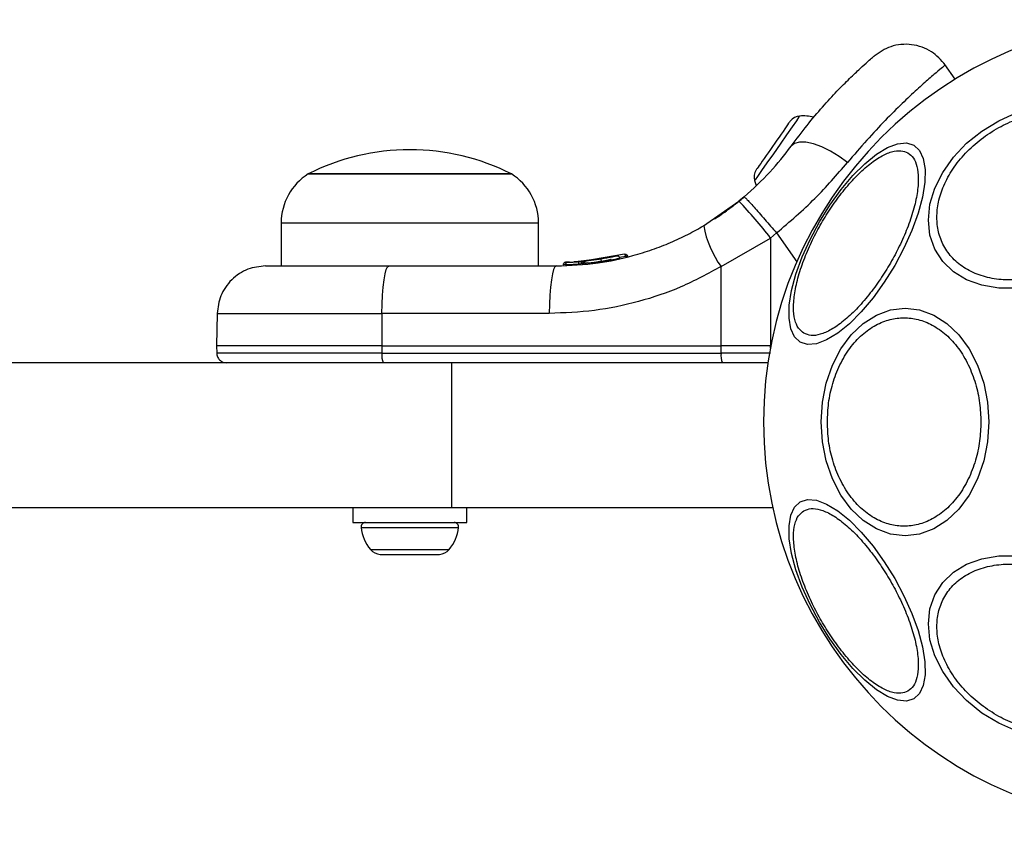
# Model space of a CAD drawing. Units: millimetres. Extents: x -4534 to 4839, y -3372 to 3152.
# Drawn here: x 149 to 251, y 1556 to 1640 of the extents above; entities that cross this region are included whole.
import ezdxf

# ---------------------------------------------------------------- set-up
doc = ezdxf.new("R2010")
doc.units = ezdxf.units.MM
doc.layers.add('Toestel 2D', color=7, linetype='Continuous', lineweight=20)

# ---------------------------------------------------------------- blocks, each defined once
blk = doc.blocks.new('BG-4135')
at = {"layer": 'Toestel 2D', "linetype": 'Continuous', "lineweight": 25}
for p, q in [((245.66, 1633.43), (244.6, 1634.94)), ((178.79, 1623.64), (199.79, 1623.64)), ((189.29, 1623.64), (178.79, 1623.64)), ((199.79, 1623.64), (189.29, 1623.64)), ((223.83, 1621.26), (223.3, 1620.82)), ((219.65, 1618.29), (223.3, 1620.82)), ((175.99, 1618.57), (175.99, 1614.14)), ((189.29, 1618.57), (175.99, 1618.57)), ((202.59, 1618.57), (189.29, 1618.57)), ((202.59, 1614.14), (202.59, 1618.57)), ((226.57, 1617.02), (227.19, 1617.54)), ((227.19, 1617.54), (229.28, 1614.55)), ((221.46, 1614.07), (226.57, 1617.02)), ((226.57, 1617.02), (226.55, 1605.89)), ((211.47, 1615.34), (207.28, 1614.63)), ((211.61, 1615.11), (210.97, 1615.01)), ((211.61, 1615.1), (211.61, 1615.11)), ((211.79, 1615.11), (211.79, 1615.1)), ((187.13, 1614.14), (204.43, 1614.14)), ((205.13, 1614.26), (205.13, 1614.26)), ((205.13, 1614.26), (205.14, 1614.26)), ((205.14, 1614.26), (205.14, 1614.26)), ((205.14, 1614.26), (205.14, 1614.26)), ((205.15, 1614.26), (205.16, 1614.26)), ((205.37, 1614.27), (205.16, 1614.26)), ((205.16, 1614.26), (205.16, 1614.26)), ((205.16, 1614.26), (205.16, 1614.26)), ((205.79, 1614.52), (205.38, 1614.51)), ((205.4, 1614.51), (205.6, 1614.51)), ((207.13, 1614.64), (206.4, 1614.56)), ((209.98, 1615.01), (206.71, 1614.58)), ((207.04, 1614.61), (206.74, 1614.58)), ((206.97, 1614.36), (206.76, 1614.33)), ((207.06, 1614.39), (206.98, 1614.38)), ((206.98, 1614.38), (206.98, 1614.37)), ((207.06, 1614.38), (207.06, 1614.39)), ((207.27, 1614.63), (207.08, 1614.61)), ((207.28, 1614.63), (207.21, 1614.62)), ((207.68, 1614.45), (207.28, 1614.38)), ((208.48, 1614.77), (208.26, 1614.74)), ((221.46, 1605.89), (221.46, 1614.07)), ((169.38, 1609.23), (169.32, 1605.89)), ((186.4, 1609.23), (186.39, 1605.89)), ((203.7, 1609.23), (186.4, 1609.23)), ((169.32, 1605.89), (169.33, 1605.13)), ((186.39, 1605.89), (169.32, 1605.89)), ((186.39, 1605.13), (169.33, 1605.13)), ((186.39, 1605.89), (221.46, 1605.89)), ((186.39, 1605.89), (186.39, 1605.13)), ((186.39, 1605.13), (221.46, 1605.13)), ((226.55, 1605.89), (221.46, 1605.89)), ((221.46, 1605.13), (221.46, 1605.89)), ((226.55, 1605.13), (221.46, 1605.13)), ((226.6, 1605.89), (226.55, 1605.89)), ((226.55, 1605.65), (226.55, 1605.89)), ((193.64, 1604.14), (-56.58, 1604.14)), ((193.64, 1589.14), (193.64, 1604.14)), ((226.3, 1604.14), (193.64, 1604.14)), ((193.64, 1589.14), (-56.58, 1589.14)), ((183.39, 1589.14), (183.39, 1587.64)), ((226.81, 1589.14), (193.64, 1589.14)), ((195.19, 1587.64), (195.19, 1589.14)), ((183.39, 1587.64), (195.19, 1587.64)), ((184.25, 1587.11), (194.33, 1587.11)), ((185.23, 1584.84), (193.35, 1584.84)), ((186.21, 1584.34), (187.05, 1584.34)), ((187.05, 1584.34), (189.99, 1584.34)), ((189.99, 1584.34), (192.23, 1584.34)), ((192.23, 1584.34), (192.36, 1584.34))]:
    blk.add_line(p, q, dxfattribs=at)
at = {"layer": 'Toestel 2D', "linetype": 'Continuous', "lineweight": 25, "flags": 128}
for points in [[(252.01, 1611.85), (250.15, 1611.85), (248.41, 1612.14), (246.83, 1612.7), (245.47, 1613.53), (244.36, 1614.6), (243.55, 1615.87), (243.05, 1617.31), (242.88, 1618.87), (243.05, 1620.51), (243.55, 1622.17), (244.36, 1623.8), (245.47, 1625.36), (246.83, 1626.8), (248.41, 1628.07), (250.15, 1629.14), (252.01, 1629.97)], [(229.58, 1629.62), (229.51, 1629.52), (229.25, 1629.14), (228.8, 1628.51), (228.22, 1627.68), (227.56, 1626.72), (226.86, 1625.73), (226.2, 1624.79), (225.63, 1623.98), (225.21, 1623.38), (224.97, 1623.03), (224.92, 1622.96)], [(228.2, 1628.52), (228.04, 1628.29), (227.86, 1628.03), (227.67, 1627.75), (227.46, 1627.45), (227.23, 1627.14), (227.01, 1626.81), (226.78, 1626.48), (226.55, 1626.15)], [(228.61, 1629.09), (228.6, 1629.09), (228.58, 1629.06), (228.53, 1628.98), (228.44, 1628.87), (228.33, 1628.71), (228.2, 1628.52)], [(229.64, 1606.26), (229.05, 1606.8), (228.66, 1607.64), (228.48, 1608.74), (228.51, 1610.08), (228.75, 1611.61), (229.2, 1613.29), (229.84, 1615.06), (230.66, 1616.88), (231.62, 1618.68), (232.7, 1620.41), (233.86, 1622.02), (235.07, 1623.46), (236.3, 1624.69), (237.51, 1625.67), (238.65, 1626.36), (239.7, 1626.76), (240.62, 1626.84), (241.38, 1626.6), (241.97, 1626.06), (242.36, 1625.22), (242.54, 1624.11), (242.51, 1622.78), (242.27, 1621.25), (241.82, 1619.57), (241.18, 1617.8), (240.36, 1615.98), (239.4, 1614.18), (238.32, 1612.45), (237.16, 1610.84), (235.94, 1609.4), (234.72, 1608.17), (233.51, 1607.19), (232.37, 1606.5), (231.32, 1606.1), (230.4, 1606.02), (229.64, 1606.26)], [(234.52, 1624.81), (233.67, 1625.45), (232.77, 1626), (231.87, 1626.44), (231.01, 1626.75), (230.23, 1626.92), (229.56, 1626.93), (229.04, 1626.78), (228.69, 1626.49)], [(226.55, 1626.15), (226.32, 1625.83), (226.11, 1625.53), (225.9, 1625.24), (225.72, 1624.97), (225.55, 1624.73), (225.4, 1624.52), (225.28, 1624.35), (225.19, 1624.21)], [(225.19, 1624.21), (225.12, 1624.12), (225.09, 1624.07), (225.08, 1624.06)], [(224.92, 1622.96), (225.01, 1622.66), (225.1, 1622.44)], [(186.4, 1609.23), (186.42, 1610.19), (186.46, 1611.11), (186.53, 1611.96), (186.62, 1612.71), (186.73, 1613.32), (186.85, 1613.77), (186.99, 1614.05), (187.13, 1614.14)], [(204.43, 1614.14), (204.29, 1614.05), (204.15, 1613.77), (204.03, 1613.32), (203.92, 1612.71), (203.83, 1611.96), (203.76, 1611.11), (203.72, 1610.19), (203.7, 1609.23)], [(231.81, 1598.02), (231.94, 1600.06), (232.33, 1602.04), (232.97, 1603.89), (233.84, 1605.57), (234.9, 1607.02), (236.14, 1608.19), (237.51, 1609.06), (238.97, 1609.59), (240.47, 1609.76), (241.98, 1609.59), (243.43, 1609.06), (244.8, 1608.19), (246.04, 1607.02), (247.11, 1605.57), (247.97, 1603.89), (248.61, 1602.04), (249, 1600.06), (249.13, 1598.02), (249, 1595.98), (248.61, 1594), (247.97, 1592.15), (247.11, 1590.47), (246.04, 1589.02), (244.8, 1587.85), (243.43, 1586.98), (241.98, 1586.45), (240.47, 1586.27), (238.97, 1586.45), (237.51, 1586.98), (236.14, 1587.85), (234.9, 1589.02), (233.84, 1590.47), (232.97, 1592.15), (232.33, 1594), (231.94, 1595.98), (231.81, 1598.02)], [(241.38, 1569.44), (240.62, 1569.2), (239.7, 1569.28), (238.65, 1569.67), (237.51, 1570.37), (236.3, 1571.35), (235.07, 1572.57), (233.86, 1574.02), (232.7, 1575.63), (231.62, 1577.36), (230.66, 1579.16), (229.84, 1580.97), (229.2, 1582.75), (228.75, 1584.42), (228.51, 1585.95), (228.48, 1587.29), (228.66, 1588.4), (229.05, 1589.23), (229.64, 1589.78), (230.4, 1590.02), (231.32, 1589.93), (232.37, 1589.54), (233.51, 1588.84), (234.72, 1587.87), (235.94, 1586.64), (237.16, 1585.2), (238.32, 1583.59), (239.4, 1581.85), (240.36, 1580.05), (241.18, 1578.24), (241.82, 1576.47), (242.27, 1574.79), (242.51, 1573.26), (242.54, 1571.92), (242.36, 1570.82), (241.97, 1569.98), (241.38, 1569.44)], [(252.01, 1566.07), (250.15, 1566.9), (248.41, 1567.96), (246.83, 1569.24), (245.47, 1570.67), (244.36, 1572.24), (243.55, 1573.87), (243.05, 1575.53), (242.88, 1577.17), (243.05, 1578.73), (243.55, 1580.16), (244.36, 1581.44), (245.47, 1582.5), (246.83, 1583.33), (248.41, 1583.9), (250.15, 1584.19), (252.01, 1584.19)]]:
    blk.add_lwpolyline(points, dxfattribs=at)
at = {"layer": 'Toestel 2D', "linetype": 'Continuous', "lineweight": 25}
for centre, radius, start, end in [((267.4, 1598.02), 41.55, 90, 270), ((229.7, 1628.23), 1.39, 94.7374, 141.5839), ((229.94, 1625.25), 4.38, 75.5861, 94.7374), ((189.29, 1602.84), 23.3, 90, 116.785), ((189.29, 1602.84), 23.3, 63.215, 90), ((181.98, 1618.57), 5.99, 122.1864, 180), ((196.6, 1618.57), 5.99, 0, 57.8136), ((226.26, 1623.33), 1.39, 148.4161, 195.2626), ((193.59, 1591.94), 41.43, 37.246, 44.1826), ((229.47, 1620), 9.96, 189.9082, 216.5672), ((205.61, 1614.26), 0.249, 92.4936, 178.7727), ((206.26, 1614.36), 0.501, 357.5595, 26.2508), ((188.21, 1604.89), 1.83, 172.4266, 204.2262), ((223.27, 1604.89), 1.83, 172.4172, 204.2356), ((184.71, 1587.17), 0.471, 90, 186.9281), ((193.86, 1587.17), 0.471, 353.0719, 90), ((188.59, 1587.64), 4.38, 186.9281, 219.7374), ((189.98, 1587.64), 4.38, 320.2626, 353.0719), ((186.3, 1585.73), 1.39, 219.7374, 266.5839), ((192.28, 1585.73), 1.39, 273.4161, 320.2626)]:
    blk.add_arc(centre, radius, start, end, dxfattribs=at)
for points, knots in [([(244.63, 1634.89), (244.19, 1635.39), (243.5, 1636.17), (242.23, 1636.77), (241.16, 1637.03), (240.06, 1637.04), (238.68, 1636.77), (237.82, 1636.19), (237.27, 1635.81)], [0, 0, 0, 0, 0.238023, 0.367436, 0.500001, 0.632563, 0.761975, 1, 1, 1, 1]), ([(228.69, 1626.49), (229.24, 1627.23), (230.34, 1628.69), (231.96, 1630.59), (233.45, 1632.21), (234.77, 1633.53), (235.86, 1634.56), (236.66, 1635.28), (237.17, 1635.73), (237.24, 1635.78), (237.27, 1635.81)], [0, 0, 0, 0, 0.130355, 0.258768, 0.386303, 0.511165, 0.635396, 0.75745, 0.879077, 1, 1, 1, 1]), ([(244.63, 1634.89), (244.59, 1634.86), (244.52, 1634.8), (243.93, 1634.31), (243, 1633.51), (241.74, 1632.39), (240.2, 1630.95), (238.44, 1629.2), (236.53, 1627.17), (235.19, 1625.59), (234.52, 1624.81)], [0, 0, 0, 0, 0.1251282, 0.2507857, 0.3758621, 0.5017182, 0.6264574, 0.7518671, 0.8760468, 1, 1, 1, 1]), ([(253.89, 1612.99), (253.27, 1612.88), (252, 1612.66), (250.11, 1612.7), (248.3, 1613.08), (246.68, 1613.81), (245.36, 1614.87), (244.42, 1616.17), (243.88, 1617.61), (243.71, 1619.15), (243.88, 1620.76), (244.42, 1622.45), (245.36, 1624.17), (246.68, 1625.81), (248.3, 1627.27), (250.11, 1628.45), (252, 1629.34), (253.27, 1629.68), (253.89, 1629.85)], [0, 0, 0, 0, 0.058258, 0.120005, 0.18432, 0.249999, 0.31568, 0.379995, 0.441741, 0.5, 0.558257, 0.620006, 0.68432, 0.75, 0.81568, 0.879995, 0.941742, 1, 1, 1, 1]), ([(223.83, 1621.26), (224.76, 1622.11), (226.61, 1623.79), (228, 1625.59), (228.69, 1626.49)], [0, 0, 0, 0, 0.5018936, 1, 1, 1, 1]), ([(230.02, 1607.18), (229.82, 1607.34), (229.4, 1607.66), (229.04, 1608.56), (228.9, 1609.79), (229.03, 1611.33), (229.42, 1613.08), (230.06, 1614.94), (230.87, 1616.79), (231.81, 1618.56), (232.87, 1620.27), (234.07, 1621.89), (235.36, 1623.37), (236.69, 1624.59), (237.96, 1625.48), (239.09, 1625.97), (240.05, 1626.1), (240.54, 1625.91), (240.77, 1625.81)], [0, 0, 0, 0, 0.058259, 0.120005, 0.184319, 0.25, 0.315679, 0.379994, 0.441742, 0.5, 0.558259, 0.620006, 0.684321, 0.75, 0.815681, 0.879995, 0.941741, 1, 1, 1, 1]), ([(240.77, 1625.81), (240.97, 1625.65), (241.38, 1625.33), (241.75, 1624.43), (241.89, 1623.2), (241.76, 1621.66), (241.37, 1619.91), (240.73, 1618.05), (239.92, 1616.2), (238.98, 1614.42), (237.91, 1612.72), (236.72, 1611.1), (235.43, 1609.62), (234.1, 1608.4), (232.83, 1607.51), (231.7, 1607.02), (230.74, 1606.89), (230.25, 1607.08), (230.02, 1607.18)], [0, 0, 0, 0, 0.058259, 0.120005, 0.184321, 0.25, 0.31568, 0.379994, 0.441742, 0.5, 0.558258, 0.620006, 0.68432, 0.75, 0.815679, 0.879995, 0.941742, 1, 1, 1, 1]), ([(227.19, 1617.54), (228.56, 1618.71), (231.27, 1621.05), (233.44, 1623.56), (234.52, 1624.81)], [0, 0, 0, 0, 0.503493, 1, 1, 1, 1]), ([(220.73, 1618.96), (220.76, 1618.97), (220.82, 1619.01), (221.28, 1619.32), (221.99, 1619.81), (222.87, 1620.46), (223.56, 1621.04), (223.88, 1621.31)], [0, 0, 0, 0, 0.206084, 0.411977, 0.618614, 0.824242, 1, 1, 1, 1]), ([(223.83, 1621.26), (223.89, 1621.22), (223.98, 1621.16), (224.41, 1620.71), (224.85, 1620.23), (225.38, 1619.63), (226.15, 1618.75), (226.78, 1618.02), (227.19, 1617.54)], [0, 0, 0, 0, 0.239418, 0.368333, 0.499996, 0.631665, 0.76058, 1, 1, 1, 1]), ([(204.43, 1614.14), (205.87, 1614.2), (208.54, 1614.31), (211.85, 1615.03), (214.33, 1615.8), (216.22, 1616.53), (218, 1617.36), (219.11, 1617.98), (219.65, 1618.29)], [0, 0, 0, 0, 0.272611, 0.501863, 0.633786, 0.760782, 0.882852, 1, 1, 1, 1]), ([(210.69, 1615.16), (210.65, 1615.15), (210.59, 1615.14), (210.21, 1615.06), (209.76, 1614.97), (209.36, 1614.9), (209.15, 1614.87), (209.04, 1614.85)], [0, 0, 0, 0, 0.250584, 0.500584, 0.749837, 0.874546, 1, 1, 1, 1]), ([(210.99, 1614.92), (210.99, 1614.94), (210.99, 1614.97), (210.97, 1615.02), (210.94, 1615.07), (210.9, 1615.11), (210.85, 1615.14), (210.79, 1615.16), (210.74, 1615.17), (210.7, 1615.16), (210.69, 1615.16)], [0, 0, 0, 0, 0.115046, 0.238428, 0.36794, 0.50078, 0.633518, 0.762775, 0.885547, 1, 1, 1, 1]), ([(211.47, 1615.34), (211.5, 1615.34), (211.56, 1615.35), (211.63, 1615.33), (211.69, 1615.3), (211.73, 1615.26), (211.76, 1615.21), (211.77, 1615.17), (211.78, 1615.16)], [0, 0, 0, 0, 0.217436, 0.446846, 0.571729, 0.705576, 0.849374, 1, 1, 1, 1]), ([(211.61, 1615.11), (211.61, 1615.13), (211.6, 1615.17), (211.58, 1615.22), (211.56, 1615.26), (211.53, 1615.3), (211.5, 1615.34), (211.48, 1615.34), (211.47, 1615.34)], [0, 0, 0, 0, 0.150582, 0.29441, 0.42815, 0.553248, 0.782526, 1, 1, 1, 1]), ([(211.78, 1615.16), (211.78, 1615.16), (211.78, 1615.16), (211.77, 1615.15), (211.74, 1615.15), (211.72, 1615.14), (211.67, 1615.13), (211.64, 1615.12), (211.61, 1615.11)], [0, 0, 0, 0, 0.238882, 0.367998, 0.499987, 0.631879, 0.760829, 1, 1, 1, 1]), ([(211.61, 1615.1), (211.64, 1615.11), (211.68, 1615.11), (211.74, 1615.11), (211.78, 1615.11), (211.79, 1615.11), (211.79, 1615.11)], [0, 0, 0, 0, 0.249906, 0.499814, 0.749894, 1, 1, 1, 1]), ([(211.79, 1615.1), (211.79, 1615.11), (211.78, 1615.13), (211.78, 1615.15), (211.78, 1615.16)], [0, 0, 0, 0, 0.500052, 1, 1, 1, 1]), ([(174.38, 1614.14), (173.75, 1614.07), (172.8, 1613.97), (171.64, 1613.36), (170.85, 1612.73), (170.2, 1611.95), (169.57, 1610.8), (169.45, 1609.85), (169.38, 1609.23)], [0, 0, 0, 0, 0.239697, 0.368515, 0.5, 0.631486, 0.760303, 1, 1, 1, 1]), ([(174.38, 1614.14), (174.42, 1614.14), (174.52, 1614.14), (175.25, 1614.14), (176.39, 1614.14), (177.95, 1614.14), (179.86, 1614.14), (182.08, 1614.14), (184.52, 1614.14), (186.26, 1614.14), (187.13, 1614.14)], [0, 0, 0, 0, 0.125372, 0.249953, 0.375281, 0.499935, 0.625171, 0.749949, 0.875058, 1, 1, 1, 1]), ([(221.46, 1614.07), (220.09, 1613.33), (217.36, 1611.86), (212.94, 1610.38), (208.37, 1609.41), (205.26, 1609.29), (203.7, 1609.23)], [0, 0, 0, 0, 0.24978, 0.497988, 0.748636, 1, 1, 1, 1]), ([(205.38, 1614.51), (205.36, 1614.5), (205.3, 1614.49), (205.22, 1614.45), (205.17, 1614.38), (205.14, 1614.32), (205.14, 1614.28), (205.14, 1614.26)], [0, 0, 0, 0, 0.2201878, 0.4513944, 0.7079675, 0.8503388, 1, 1, 1, 1]), ([(205.4, 1614.51), (205.37, 1614.5), (205.32, 1614.5), (205.24, 1614.45), (205.19, 1614.38), (205.16, 1614.32), (205.16, 1614.28), (205.16, 1614.26)], [0, 0, 0, 0, 0.220244, 0.45142, 0.707966, 0.850348, 1, 1, 1, 1]), ([(205.37, 1614.27), (205.4, 1614.27), (205.48, 1614.27), (205.82, 1614.29), (206.27, 1614.31), (206.59, 1614.33), (206.76, 1614.33)], [0, 0, 0, 0, 0.250614, 0.50029, 0.750018, 1, 1, 1, 1]), ([(205.6, 1614.51), (205.63, 1614.51), (205.7, 1614.52), (205.96, 1614.53), (206.32, 1614.55), (206.58, 1614.57), (206.71, 1614.58)], [0, 0, 0, 0, 0.2515796, 0.5014723, 0.7507917, 1, 1, 1, 1]), ([(206.75, 1614.58), (206.71, 1614.58), (206.58, 1614.57), (206.4, 1614.55), (206.28, 1614.55), (206.25, 1614.55)], [0, 0, 0, 0, 0.176228, 0.780386, 1, 1, 1, 1]), ([(206.78, 1614.58), (206.82, 1614.59), (206.9, 1614.59), (207.01, 1614.6), (207.07, 1614.61)], [0, 0, 0, 0, 0.500268, 1, 1, 1, 1]), ([(207.21, 1614.62), (207.18, 1614.62), (207.13, 1614.61), (207.05, 1614.56), (207, 1614.49), (206.98, 1614.43), (206.98, 1614.4), (206.98, 1614.38)], [0, 0, 0, 0, 0.220715, 0.451858, 0.707539, 0.849622, 1, 1, 1, 1]), ([(207.06, 1614.39), (207.06, 1614.4), (207.07, 1614.44), (207.09, 1614.5), (207.13, 1614.56), (207.2, 1614.61), (207.25, 1614.62), (207.28, 1614.63)], [0, 0, 0, 0, 0.1483088, 0.2892827, 0.5450223, 0.7774473, 1, 1, 1, 1]), ([(207.28, 1614.41), (207.26, 1614.41), (207.21, 1614.41), (207.13, 1614.4), (207.08, 1614.4), (207.07, 1614.39), (207.06, 1614.39)], [0, 0, 0, 0, 0.240573, 0.500128, 0.759596, 1, 1, 1, 1]), ([(207.06, 1614.38), (207.07, 1614.38), (207.08, 1614.38), (207.14, 1614.38), (207.21, 1614.38), (207.26, 1614.38), (207.28, 1614.38)], [0, 0, 0, 0, 0.250166, 0.500001, 0.749997, 1, 1, 1, 1]), ([(207.28, 1614.63), (207.27, 1614.63), (207.26, 1614.63), (207.25, 1614.62), (207.24, 1614.62)], [0, 0, 0, 0, 0.462652, 1, 1, 1, 1]), ([(207.28, 1614.63), (207.28, 1614.62), (207.27, 1614.62), (207.27, 1614.58), (207.27, 1614.52), (207.28, 1614.46), (207.28, 1614.42), (207.28, 1614.41)], [0, 0, 0, 0, 0.222401, 0.455113, 0.710761, 0.851723, 1, 1, 1, 1]), ([(207.28, 1614.38), (207.28, 1614.38), (207.28, 1614.39), (207.28, 1614.4), (207.28, 1614.41)], [0, 0, 0, 0, 0.500528, 1, 1, 1, 1]), ([(207.54, 1614.65), (207.51, 1614.65), (207.45, 1614.64), (207.38, 1614.58), (207.33, 1614.5), (207.32, 1614.44), (207.31, 1614.41)], [0, 0, 0, 0, 0.24133, 0.498909, 0.757055, 1, 1, 1, 1]), ([(207.33, 1614.41), (207.34, 1614.41), (207.37, 1614.42), (207.68, 1614.45), (208.03, 1614.48), (208.35, 1614.52), (208.7, 1614.56), (208.94, 1614.59), (209.07, 1614.61)], [0, 0, 0, 0, 0.22272, 0.479545, 0.60943, 0.739087, 0.869654, 1, 1, 1, 1]), ([(209.04, 1614.85), (208.94, 1614.83), (208.73, 1614.8), (208.43, 1614.76), (208.16, 1614.73), (207.85, 1614.69), (207.58, 1614.66), (207.55, 1614.65), (207.54, 1614.65)], [0, 0, 0, 0, 0.1246542, 0.2497968, 0.3744652, 0.4999477, 0.7497023, 1, 1, 1, 1]), ([(208.15, 1614.45), (208.16, 1614.45), (208.17, 1614.45), (208.25, 1614.46), (208.35, 1614.48), (208.54, 1614.51), (208.83, 1614.56), (209.21, 1614.63), (209.58, 1614.71), (209.86, 1614.77), (210.02, 1614.81), (210.07, 1614.83), (210.09, 1614.83)], [0, 0, 0, 0, 0.068406, 0.137221, 0.20706, 0.278635, 0.424562, 0.573967, 0.723862, 0.870827, 0.942766, 1, 1, 1, 1]), ([(208.23, 1614.46), (208.22, 1614.46), (208.19, 1614.46), (208.16, 1614.45), (208.16, 1614.45), (208.15, 1614.45)], [0, 0, 0, 0, 0.0431206, 0.5238686, 1, 1, 1, 1]), ([(208.94, 1614.58), (208.88, 1614.57), (208.69, 1614.54), (208.47, 1614.5), (208.31, 1614.47), (208.25, 1614.46), (208.23, 1614.46)], [0, 0, 0, 0, 0.209627, 0.620255, 0.820824, 1, 1, 1, 1]), ([(208.91, 1614.83), (208.88, 1614.83), (208.74, 1614.8), (208.57, 1614.78), (208.44, 1614.76)], [0, 0, 0, 0, 0.206701, 1, 1, 1, 1]), ([(209.04, 1614.85), (209.04, 1614.85), (209.04, 1614.84), (209.04, 1614.78), (209.05, 1614.7), (209.06, 1614.64), (209.07, 1614.61)], [0, 0, 0, 0, 0.240539, 0.500061, 0.75954, 1, 1, 1, 1]), ([(209.07, 1614.61), (209.19, 1614.63), (209.44, 1614.66), (209.91, 1614.73), (210.44, 1614.82), (210.84, 1614.89), (211.02, 1614.93), (210.98, 1614.92), (210.98, 1614.92)], [0, 0, 0, 0, 0.123196, 0.245321, 0.488159, 0.729699, 0.970495, 1, 1, 1, 1]), ([(210.98, 1614.92), (210.97, 1614.92), (210.96, 1614.91), (210.77, 1614.88), (210.69, 1614.87)], [0, 0, 0, 0, 0.6136105, 1, 1, 1, 1]), ([(169.38, 1609.23), (169.44, 1609.23), (169.56, 1609.23), (170.54, 1609.23), (172.06, 1609.23), (174.14, 1609.23), (176.7, 1609.23), (179.66, 1609.23), (182.92, 1609.23), (185.24, 1609.23), (186.4, 1609.23)], [0, 0, 0, 0, 0.124997, 0.249998, 0.374999, 0.5, 0.625, 0.75, 0.875, 1, 1, 1, 1]), ([(232.44, 1598.02), (232.47, 1598.67), (232.52, 1600.03), (232.96, 1602.03), (233.7, 1603.96), (234.73, 1605.68), (236, 1607.08), (237.42, 1608.07), (238.89, 1608.65), (240.37, 1608.83), (241.85, 1608.65), (243.33, 1608.07), (244.75, 1607.08), (246.02, 1605.68), (247.05, 1603.96), (247.79, 1602.03), (248.23, 1600.03), (248.28, 1598.67), (248.31, 1598.02)], [0, 0, 0, 0, 0.058258, 0.120005, 0.184321, 0.25, 0.31568, 0.379995, 0.441742, 0.499999, 0.558259, 0.620006, 0.684321, 0.75, 0.81568, 0.879994, 0.941742, 1, 1, 1, 1]), ([(169.33, 1605.13), (169.34, 1605.01), (169.36, 1604.81), (169.49, 1604.58), (169.62, 1604.42), (169.78, 1604.3), (170.01, 1604.17), (170.2, 1604.15), (170.33, 1604.14)], [0, 0, 0, 0, 0.239575, 0.36844, 0.499998, 0.631565, 0.760413, 1, 1, 1, 1]), ([(248.31, 1598.02), (248.28, 1597.36), (248.23, 1596.01), (247.79, 1594.01), (247.05, 1592.08), (246.02, 1590.36), (244.75, 1588.96), (243.33, 1587.96), (241.85, 1587.39), (240.37, 1587.2), (238.89, 1587.39), (237.42, 1587.96), (236, 1588.96), (234.73, 1590.36), (233.7, 1592.08), (232.96, 1594.01), (232.52, 1596.01), (232.47, 1597.36), (232.44, 1598.02)], [0, 0, 0, 0, 0.058258, 0.120006, 0.18432, 0.25, 0.315679, 0.379994, 0.441741, 0.500001, 0.558258, 0.620005, 0.68432, 0.75, 0.815679, 0.879995, 0.941742, 1, 1, 1, 1]), ([(240.77, 1570.23), (240.54, 1570.13), (240.05, 1569.93), (239.09, 1570.07), (237.96, 1570.56), (236.69, 1571.44), (235.36, 1572.66), (234.07, 1574.14), (232.87, 1575.77), (231.81, 1577.47), (230.87, 1579.25), (230.06, 1581.09), (229.42, 1582.95), (229.03, 1584.71), (228.9, 1586.25), (229.04, 1587.48), (229.4, 1588.38), (229.82, 1588.7), (230.02, 1588.86)], [0, 0, 0, 0, 0.058259, 0.120005, 0.184319, 0.25, 0.315679, 0.379994, 0.441741, 0.5, 0.558258, 0.620006, 0.684321, 0.75, 0.815681, 0.879995, 0.941741, 1, 1, 1, 1]), ([(230.02, 1588.86), (230.25, 1588.95), (230.74, 1589.15), (231.7, 1589.01), (232.83, 1588.52), (234.1, 1587.64), (235.43, 1586.42), (236.72, 1584.94), (237.91, 1583.31), (238.98, 1581.61), (239.92, 1579.84), (240.73, 1577.99), (241.37, 1576.13), (241.76, 1574.37), (241.89, 1572.83), (241.75, 1571.6), (241.38, 1570.7), (240.97, 1570.38), (240.77, 1570.23)], [0, 0, 0, 0, 0.058258, 0.120005, 0.184321, 0.25, 0.31568, 0.379994, 0.441742, 0.5, 0.558258, 0.620006, 0.68432, 0.75, 0.815679, 0.879995, 0.941741, 1, 1, 1, 1]), ([(253.89, 1566.19), (253.27, 1566.36), (252, 1566.7), (250.11, 1567.59), (248.3, 1568.77), (246.68, 1570.22), (245.36, 1571.86), (244.42, 1573.58), (243.88, 1575.28), (243.71, 1576.89), (243.88, 1578.42), (244.42, 1579.87), (245.36, 1581.17), (246.68, 1582.22), (248.3, 1582.96), (250.11, 1583.33), (252, 1583.38), (253.27, 1583.15), (253.89, 1583.04)], [0, 0, 0, 0, 0.058258, 0.120005, 0.18432, 0.25, 0.31568, 0.379994, 0.441743, 0.5, 0.558259, 0.620005, 0.68432, 0.750001, 0.81568, 0.879995, 0.941742, 1, 1, 1, 1])]:
    blk.add_open_spline(points, degree=3, knots=knots, dxfattribs=at)

msp = doc.modelspace()

# ---------------------------------------------------------------- block references
msp.add_blockref('BG-4135', (0, 0))

doc.saveas('drawing.dxf')
